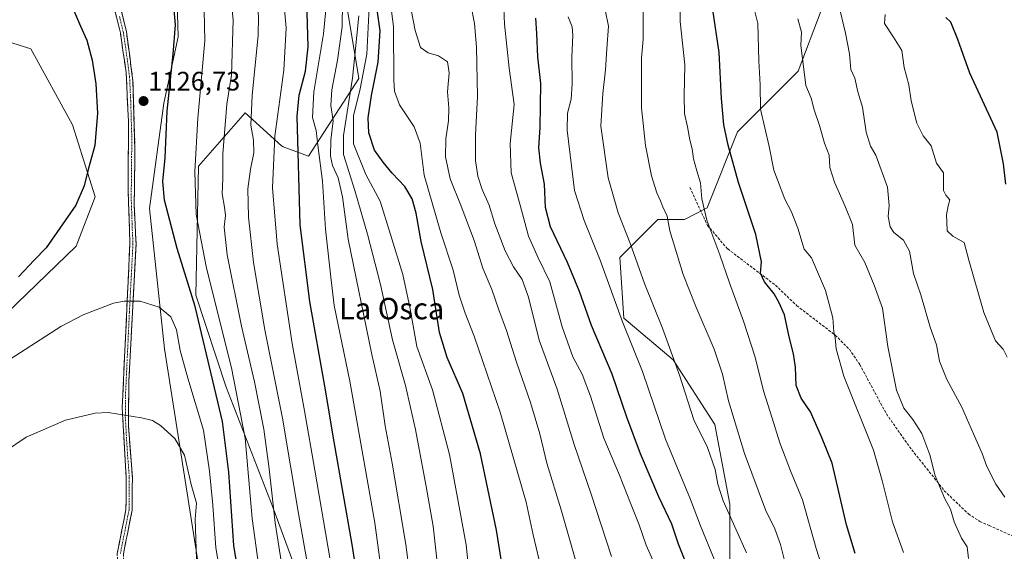
# Model space of a CAD drawing. Units: metres. Extents: x 586836 to 590272, y 4740546 to 4742903.
# Drawn here: x 587143 to 587511, y 4741126 to 4741325 of the extents above; entities that cross this region are included whole.
import ezdxf
from ezdxf.enums import TextEntityAlignment as Align

# ---------------------------------------------------------------- set-up
doc = ezdxf.new("R2010")
doc.units = ezdxf.units.M
doc.header["$MEASUREMENT"] = 0
doc.linetypes.add('TRAZO_Y_PUNTO', pattern=[1, 0.5, -0.25, 0, -0.25])
doc.linetypes.add('TRAZOSX2', pattern=[1.5, 1, -0.5])
for name, color, linetype, lineweight in [('Arbolado forestal CxS', 92, 'Continuous', 0), ('Camino', 19, 'TRAZOSX2', 0), ('Camino Cxs', 19, 'Continuous', 0), ('Camino eje', 19, 'TRAZO_Y_PUNTO', 0), ('Carátula', 7, 'Continuous', 5), ('Curva de nivel maestra', 36, 'Continuous', 30), ('Curva de nivel normal', 36, 'Continuous', 0), ('Pastizal CxS', 92, 'Continuous', 0), ('Punto de cota en terreno', 7, 'Continuous', 0), ('Rótulo de punto de cota en terreno', 19, 'Continuous', 0), ('Senda', 19, 'TRAZOSX2', 0), ('Texto cartográfico', 19, 'Continuous', 0)]:
    doc.layers.add(name, color=color, linetype=linetype, lineweight=lineweight)
doc.styles.add('Arial', font='txt', dxfattribs={"height": 0.2})

# ---------------------------------------------------------------- blocks, each defined once
blk = doc.blocks.new('*U150')
at = {"layer": 'Arbolado forestal CxS', "color": 92, "linetype": 'Continuous', "lineweight": 0}
blk.add_polyline3d([(587124.0031, 4741321.1245, 1117.5125), (587146.7389, 4741314.0145, 1121.959), (587162.3695, 4741285.5765, 1124.1152), (587170.8945, 4741258.5599, 1126.3391), (587163.7895, 4741240.0751, 1127.2167), (587126.8425, 4741204.5281, 1128.3276)], dxfattribs=at)
blk = doc.blocks.new('*U156')
at = {"layer": 'Pastizal CxS', "color": 92, "linetype": 'Continuous', "lineweight": 0}
for points in [[(587126.84, 4741204.53, 1128.33), (587163.79, 4741240.08, 1127.22), (587170.89, 4741258.56, 1126.34), (587162.37, 4741285.58, 1124.12), (587146.74, 4741314.01, 1121.96), (587124, 4741321.12, 1117.51)], [(587170.15, 4741527.61, 1114.89), (587164.46, 4741477.83, 1119.5), (587160.2, 4741442.28, 1126.09), (587165.4, 4741410.6, 1127.64), (587186.58, 4741388.62, 1124), (587200.92, 4741352.78, 1122.14), (587201.9, 4741318.54, 1123.46), (587196.57, 4741293.62, 1124.38), (587191.25, 4741254.23, 1126.88), (587196.86, 4741201.65, 1131.51), (587211.11, 4741111.09, 1133.6), (587213.67, 4741045.15, 1138.06), (587219.65, 4741016.59, 1140.73), (587227.77, 4740977.82, 1144.37), (587239.68, 4740974.13, 1139.16), (587254.89, 4740971.7, 1129.78), (587267.11, 4740969.74, 1122.56), (587309.72, 4740945.24, 1103.68), (587336.46, 4740921.69, 1094.33), (587338.5, 4740900.79, 1096.96), (587337.35, 4740880.47, 1101.52), (587347.16, 4740856.46, 1099.02)]]:
    blk.add_polyline3d(points, dxfattribs=at)
blk = doc.blocks.new('*U164')
at = {"layer": 'Arbolado forestal CxS', "color": 92, "linetype": 'Continuous', "lineweight": 0}
blk.add_polyline3d([(587124, 4741321.12, 1117.51), (587146.74, 4741314.01, 1121.96), (587162.37, 4741285.58, 1124.12), (587170.89, 4741258.56, 1126.34), (587163.79, 4741240.08, 1127.22), (587126.84, 4741204.53, 1128.33)], dxfattribs=at)
blk = doc.blocks.new('*U174')
at = {"layer": 'Pastizal CxS', "color": 92, "linetype": 'Continuous', "lineweight": 0}
blk.add_polyline3d([(587124, 4741321.12, 1117.51), (587146.74, 4741314.01, 1121.96), (587162.37, 4741285.58, 1124.12), (587170.89, 4741258.56, 1126.34), (587163.79, 4741240.08, 1127.22), (587126.84, 4741204.53, 1128.33)], dxfattribs=at)
blk = doc.blocks.new('*U184')
at = {"layer": 'Curva de nivel normal', "color": 36, "linetype": 'Continuous', "lineweight": 0}
blk.add_polyline3d([(587349.55, 4741070.39, 1070), (587334.86, 4741132.09, 1070), (587332.31, 4741144.32, 1070), (587322.49, 4741178.03, 1070), (587312.8, 4741206.49, 1070), (587309.4, 4741215.02, 1070), (587307.24, 4741221.75, 1070), (587304.92, 4741231.09, 1070), (587300.27, 4741245.11, 1070), (587294.03, 4741266.69, 1070), (587292.58, 4741278.7, 1070), (587290.32, 4741284.78, 1070), (587284.86, 4741293.02, 1070), (587283.01, 4741298.12, 1070), (587282.71, 4741302.3, 1070), (587282.54, 4741322.36, 1070), (587281.11, 4741333.96, 1070)], dxfattribs=at)
blk = doc.blocks.new('*U185')
at = {"layer": 'Curva de nivel normal', "color": 36, "linetype": 'Continuous', "lineweight": 0}
blk.add_polyline3d([(587311.61, 4741111.53, 1080), (587309.77, 4741128.29, 1080), (587303.6, 4741162.2, 1080), (587297.2, 4741186.37, 1080), (587291.39, 4741202.56, 1080), (587288.85, 4741216.69, 1080), (587286.04, 4741229.55, 1080), (587281.49, 4741244.54, 1080), (587277.6, 4741256.96, 1080), (587272.25, 4741266.96, 1080), (587267.59, 4741278.45, 1080), (587267.56, 4741289.06, 1080), (587269.97, 4741298.43, 1080), (587272.58, 4741311.98, 1080), (587273.46, 4741329.52, 1080)], dxfattribs=at)
blk = doc.blocks.new('*U189')
at = {"layer": 'Curva de nivel normal', "color": 36, "linetype": 'Continuous', "lineweight": 0}
blk.add_polyline3d([(587299.53, 4741116.22, 1085), (587297.47, 4741135.35, 1085), (587294.8, 4741150.21, 1085), (587290.87, 4741171.53, 1085), (587287.04, 4741187.97, 1085), (587282.23, 4741205.06, 1085), (587277.77, 4741225.75, 1085), (587272.87, 4741244.64, 1085), (587268.16, 4741260.98, 1085), (587263.87, 4741274.51, 1085), (587263.86, 4741281.53, 1085), (587267.21, 4741303.02, 1085), (587269.58, 4741326.31, 1085)], dxfattribs=at)
blk = doc.blocks.new('*U190')
at = {"layer": 'Curva de nivel normal', "color": 36, "linetype": 'Continuous', "lineweight": 0}
blk.add_polyline3d([(587291.3, 4741096.81, 1090), (587287.25, 4741128.42, 1090), (587282.13, 4741158.93, 1090), (587279.42, 4741172.86, 1090), (587277.55, 4741185.87, 1090), (587274.42, 4741199.54, 1090), (587265.6, 4741242.8, 1090), (587263.46, 4741258.6, 1090), (587261.89, 4741265.76, 1090), (587259.75, 4741270.37, 1090), (587258.96, 4741273.77, 1090), (587259.16, 4741279.78, 1090), (587259.95, 4741287.11, 1090), (587259.17, 4741292.82, 1090), (587259.52, 4741298.62, 1090), (587261.65, 4741309.82, 1090), (587263.37, 4741322.26, 1090), (587263.53, 4741331.31, 1090)], dxfattribs=at)
blk = doc.blocks.new('*U192')
at = {"layer": 'Curva de nivel normal', "color": 36, "linetype": 'Continuous', "lineweight": 0}
blk.add_polyline3d([(587364.19, 4741123.92, 1060), (587356.56, 4741147.26, 1060), (587350.24, 4741165.84, 1060), (587343.87, 4741186.54, 1060), (587337.14, 4741204.94, 1060), (587333.14, 4741221.05, 1060), (587330.84, 4741227.69, 1060), (587327.58, 4741232.42, 1060), (587324.42, 4741238.33, 1060), (587320.52, 4741248.44, 1060), (587318.36, 4741255.53, 1060), (587315.84, 4741261.32, 1060), (587314.19, 4741266.33, 1060), (587313.34, 4741272.18, 1060), (587313.31, 4741281.82, 1060), (587314.02, 4741296.14, 1060), (587313.68, 4741314.69, 1060), (587312.91, 4741323.52, 1060), (587311.54, 4741330.51, 1060)], dxfattribs=at)
blk = doc.blocks.new('*U194')
at = {"layer": 'Curva de nivel normal', "color": 36, "linetype": 'Continuous', "lineweight": 0}
blk.add_polyline3d([(587242.62, 4741108.75, 1115), (587238.27, 4741136.56, 1115), (587236.06, 4741156.83, 1115), (587234.07, 4741171.68, 1115), (587230.53, 4741189.37, 1115), (587225.64, 4741210.2, 1115), (587220.31, 4741236.86, 1115), (587219.14, 4741247.29, 1115), (587219.72, 4741251.62, 1115), (587219.35, 4741254.68, 1115), (587218.46, 4741259.74, 1115), (587218.73, 4741265.53, 1115), (587218.71, 4741274.67, 1115), (587220.2, 4741293.3, 1115), (587221.98, 4741304.14, 1115), (587222.51, 4741324.86, 1115), (587221.41, 4741336.04, 1115)], dxfattribs=at)
blk = doc.blocks.new('*U196')
at = {"layer": 'Curva de nivel normal', "color": 36, "linetype": 'Continuous', "lineweight": 0}
blk.add_polyline3d([(587353.39, 4741113.43, 1065), (587345.43, 4741141.44, 1065), (587340.02, 4741158.86, 1065), (587337.36, 4741169.86, 1065), (587333.95, 4741181.67, 1065), (587328.6, 4741196.72, 1065), (587324.88, 4741208.62, 1065), (587322.04, 4741216.3, 1065), (587319.46, 4741223.88, 1065), (587316.08, 4741231.93, 1065), (587312.79, 4741242.27, 1065), (587307.98, 4741255.17, 1065), (587303.83, 4741265.33, 1065), (587302.04, 4741273.55, 1065), (587302.21, 4741280.38, 1065), (587303.21, 4741287.04, 1065), (587303.29, 4741291.95, 1065), (587302.79, 4741297.93, 1065), (587303.38, 4741305, 1065), (587302.76, 4741309.1, 1065), (587299.45, 4741311.36, 1065), (587295.57, 4741312.5, 1065), (587292.76, 4741314.57, 1065), (587290.74, 4741320.83, 1065), (587287.1, 4741339.72, 1065)], dxfattribs=at)
blk = doc.blocks.new('*U202')
at = {"layer": 'Curva de nivel normal', "color": 36, "linetype": 'Continuous', "lineweight": 0}
blk.add_polyline3d([(587402.74, 4741122.99, 1045), (587397.6, 4741135.45, 1045), (587393.84, 4741145.26, 1045), (587384.44, 4741167.9, 1045), (587375.84, 4741193.2, 1045), (587368.35, 4741211.84, 1045), (587359.93, 4741234.86, 1045), (587354.03, 4741249.8, 1045), (587350.4, 4741260.97, 1045), (587347.69, 4741283.52, 1045), (587347.79, 4741289.96, 1045), (587349.09, 4741295.23, 1045), (587349.56, 4741300.86, 1045), (587349.32, 4741310.95, 1045), (587349.74, 4741318.96, 1045), (587349.48, 4741322.3, 1045), (587348.06, 4741325.94, 1045)], dxfattribs=at)
blk = doc.blocks.new('*U205')
at = {"layer": 'Curva de nivel normal', "color": 36, "linetype": 'Continuous', "lineweight": 0}
blk.add_polyline3d([(587231.99, 4741120.94, 1120), (587229.68, 4741138.14, 1120), (587227.02, 4741168.27, 1120), (587221.96, 4741194.55, 1120), (587212.54, 4741231.87, 1120), (587208.63, 4741251.96, 1120), (587208.13, 4741268.14, 1120), (587209.26, 4741288.08, 1120), (587211.99, 4741317.04, 1120), (587211.54, 4741334.1, 1120), (587207.59, 4741351.56, 1120), (587200.36, 4741376.32, 1120), (587195.67, 4741395.15, 1120), (587193.08, 4741403.03, 1120), (587190.08, 4741408.77, 1120), (587185.65, 4741417.66, 1120), (587183.14, 4741421.54, 1120), (587181.26, 4741425.81, 1120), (587176.98, 4741438.29, 1120), (587170.38, 4741457.08, 1120), (587166.41, 4741474.17, 1120), (587165.97, 4741484.12, 1120), (587164.38, 4741498.98, 1120), (587161.9, 4741525.84, 1120)], dxfattribs=at)
blk = doc.blocks.new('*U207')
at = {"layer": 'Curva de nivel normal', "color": 36, "linetype": 'Continuous', "lineweight": 0}
blk.add_polyline3d([(587414.8, 4741125.33, 1040), (587406.04, 4741144.81, 1040), (587404.12, 4741151.01, 1040), (587403.05, 4741156.49, 1040), (587400.19, 4741164.75, 1040), (587395.11, 4741175.16, 1040), (587389.65, 4741191.88, 1040), (587383.31, 4741209.48, 1040), (587376.65, 4741226.16, 1040), (587371.34, 4741240.87, 1040), (587366.71, 4741252.6, 1040), (587363, 4741265.69, 1040), (587360.19, 4741285.11, 1040), (587361.01, 4741297.32, 1040), (587362.03, 4741306.1, 1040), (587362.44, 4741314, 1040), (587363.11, 4741322.56, 1040), (587361.97, 4741327.99, 1040)], dxfattribs=at)
blk = doc.blocks.new('*U211')
at = {"layer": 'Curva de nivel normal', "color": 36, "linetype": 'Continuous', "lineweight": 0}
blk.add_polyline3d([(587258.79, 4741123.43, 1105), (587253.07, 4741156.24, 1105), (587249.28, 4741178.48, 1105), (587244.7, 4741203.66, 1105), (587239.01, 4741240.92, 1105), (587237.3, 4741261.96, 1105), (587238.14, 4741281.36, 1105), (587241.55, 4741306.06, 1105), (587242.39, 4741321.88, 1105), (587241.42, 4741333.04, 1105), (587238.43, 4741347.09, 1105), (587233.92, 4741361.2, 1105), (587227.06, 4741380.54, 1105), (587218.41, 4741406.3, 1105), (587214.75, 4741415.5, 1105), (587211.74, 4741420.39, 1105), (587208.49, 4741428.57, 1105), (587204.49, 4741441.19, 1105), (587200.94, 4741453.95, 1105), (587196.51, 4741467.56, 1105), (587194.12, 4741480.28, 1105), (587192.37, 4741495.85, 1105), (587189.52, 4741511.78, 1105)], dxfattribs=at)
blk = doc.blocks.new('*U212')
at = {"layer": 'Curva de nivel normal', "color": 36, "linetype": 'Continuous', "lineweight": 0}
blk.add_polyline3d([(587382.22, 4741116.92, 1055), (587377.22, 4741128.21, 1055), (587374.65, 4741135.86, 1055), (587371.34, 4741143.89, 1055), (587367.21, 4741154.38, 1055), (587361.38, 4741168.22, 1055), (587356.39, 4741184.02, 1055), (587353.2, 4741192.19, 1055), (587349.74, 4741198.7, 1055), (587345.75, 4741209.92, 1055), (587341.13, 4741226.73, 1055), (587336.81, 4741235.72, 1055), (587333.1, 4741243.86, 1055), (587330.08, 4741255.53, 1055), (587326.62, 4741267.55, 1055), (587326.26, 4741278.62, 1055), (587327.76, 4741293.2, 1055), (587325.95, 4741306.8, 1055), (587324.12, 4741323.23, 1055), (587323.76, 4741332.25, 1055)], dxfattribs=at)
blk = doc.blocks.new('*U213')
at = {"layer": 'Curva de nivel normal', "color": 36, "linetype": 'Continuous', "lineweight": 0}
blk.add_polyline3d([(587250.52, 4741120.34, 1110), (587246.96, 4741140.05, 1110), (587240.99, 4741175.8, 1110), (587234.43, 4741208.85, 1110), (587230.17, 4741234.05, 1110), (587228.26, 4741251.02, 1110), (587228.08, 4741261.58, 1110), (587228.99, 4741268.95, 1110), (587230.28, 4741275.11, 1110), (587230.2, 4741279.76, 1110), (587229.1, 4741285.41, 1110), (587229.69, 4741296.51, 1110), (587231.96, 4741319.12, 1110), (587232.08, 4741325.96, 1110), (587230.94, 4741337.5, 1110), (587225.82, 4741356.2, 1110), (587217.03, 4741382.19, 1110), (587211.37, 4741400.05, 1110), (587205.5, 4741414.41, 1110), (587202.11, 4741420.26, 1110), (587189.4, 4741459.6, 1110), (587187.14, 4741470.43, 1110), (587185.44, 4741490.42, 1110), (587183.02, 4741506.8, 1110)], dxfattribs=at)
blk = doc.blocks.new('*U214')
at = {"layer": 'Curva de nivel normal', "color": 36, "linetype": 'Continuous', "lineweight": 0}
blk.add_polyline3d([(587281.4, 4741093.86, 1095), (587275.56, 4741136.54, 1095), (587266.24, 4741189.54, 1095), (587260.42, 4741217.92, 1095), (587259.07, 4741228.58, 1095), (587257.14, 4741246.5, 1095), (587255.94, 4741264.53, 1095), (587254.35, 4741276.94, 1095), (587253.67, 4741283.41, 1095), (587252.31, 4741288.37, 1095), (587252.72, 4741297.92, 1095), (587256.34, 4741319.59, 1095), (587257.35, 4741329.85, 1095), (587256.33, 4741338.56, 1095), (587251.65, 4741357.58, 1095), (587240.62, 4741394.92, 1095), (587234.68, 4741412.38, 1095), (587229.2, 4741425.27, 1095), (587217.88, 4741457.12, 1095), (587209.8, 4741481.18, 1095), (587204.64, 4741510.18, 1095)], dxfattribs=at)
blk = doc.blocks.new('*U216')
at = {"layer": 'Curva de nivel maestra', "color": 36, "linetype": 'Continuous', "lineweight": 30}
blk.add_polyline3d([(587393.32, 4741118.54, 1050), (587389.38, 4741128.54, 1050), (587386.78, 4741136.07, 1050), (587381.96, 4741146.28, 1050), (587375.1, 4741162.38, 1050), (587369.95, 4741176.18, 1050), (587364.44, 4741192.17, 1050), (587356.72, 4741210.4, 1050), (587352.22, 4741223.13, 1050), (587347.78, 4741234.03, 1050), (587341.33, 4741247.4, 1050), (587339.5, 4741254.56, 1050), (587339.16, 4741263.34, 1050), (587337.64, 4741271.15, 1050), (587337.06, 4741276.9, 1050), (587337.52, 4741284.55, 1050), (587337.77, 4741301.05, 1050), (587336.64, 4741311, 1050), (587336.22, 4741319.72, 1050), (587335.85, 4741325.53, 1050)], dxfattribs=at)
blk = doc.blocks.new('*U219')
at = {"layer": 'Curva de nivel maestra', "color": 36, "linetype": 'Continuous', "lineweight": 30}
blk.add_polyline3d([(587325.4, 4741107.19, 1075), (587321.2, 4741133.87, 1075), (587315.22, 4741162.38, 1075), (587308.53, 4741184.92, 1075), (587302.74, 4741198.44, 1075), (587299.8, 4741207.76, 1075), (587297.27, 4741223.92, 1075), (587292.97, 4741241.83, 1075), (587291.08, 4741252.44, 1075), (587289.56, 4741257.84, 1075), (587286.78, 4741262.43, 1075), (587282.08, 4741267.44, 1075), (587278.73, 4741271.53, 1075), (587275.44, 4741276.02, 1075), (587273.32, 4741282.57, 1075), (587273.07, 4741288.13, 1075), (587274.36, 4741296.53, 1075), (587276.9, 4741308.99, 1075), (587277.58, 4741320.71, 1075), (587275.08, 4741338.19, 1075)], dxfattribs=at)
blk = doc.blocks.new('*U221')
at = {"layer": 'Curva de nivel maestra', "color": 36, "linetype": 'Continuous', "lineweight": 30}
blk.add_polyline3d([(587275.02, 4741078.29, 1100), (587267.06, 4741128.48, 1100), (587260.33, 4741166.86, 1100), (587256.83, 4741187.76, 1100), (587251.27, 4741219.38, 1100), (587247.58, 4741248.1, 1100), (587246.48, 4741288.86, 1100), (587247.22, 4741296.64, 1100), (587249.6, 4741305.62, 1100), (587250.65, 4741314.82, 1100), (587250.3, 4741327.62, 1100), (587248.56, 4741338.71, 1100), (587244.58, 4741353.85, 1100), (587239.07, 4741371.19, 1100), (587234.18, 4741387.75, 1100), (587229.16, 4741403.47, 1100), (587225.53, 4741413.24, 1100), (587221.81, 4741420.56, 1100), (587217.1, 4741432.83, 1100), (587210.67, 4741451.75, 1100), (587202.93, 4741473.49, 1100), (587197.5, 4741500.85, 1100), (587196.76, 4741511.18, 1100)], dxfattribs=at)
blk = doc.blocks.new('*U224')
at = {"layer": 'Curva de nivel maestra', "color": 36, "linetype": 'Continuous', "lineweight": 30}
for points in [[(587228.18, 4741095.66, 1125), (587222.84, 4741128.01, 1125), (587220.98, 4741155.57, 1125), (587218.51, 4741174.52, 1125), (587208.3, 4741217.52, 1125), (587201.58, 4741239.31, 1125), (587196.88, 4741257.3, 1125), (587196.22, 4741264.3, 1125), (587197.1, 4741273.15, 1125), (587197.86, 4741290.69, 1125), (587200.08, 4741311.96, 1125), (587200.89, 4741323.05, 1125), (587200.36, 4741330.02, 1125)], [(587139.07, 4741367.79, 1125), (587142.97, 4741361.43, 1125), (587147.22, 4741355.36, 1125), (587153.06, 4741345.88, 1125), (587156.52, 4741339.11, 1125), (587163.16, 4741327.73, 1125), (587165.38, 4741322.56, 1125), (587167.69, 4741317.2, 1125), (587169.73, 4741309.81, 1125), (587171.11, 4741300.94, 1125), (587171.74, 4741289.9, 1125), (587170.68, 4741277.84, 1125), (587168.28, 4741268.78, 1125), (587166.78, 4741262.76, 1125), (587163.6, 4741255.49, 1125), (587159.68, 4741249.69, 1125), (587152.55, 4741239.53, 1125), (587148, 4741234.85, 1125), (587142.19, 4741228.62, 1125)]]:
    blk.add_polyline3d(points, dxfattribs=at)
blk = doc.blocks.new('5PATER')
at = {"layer": 'Carátula', "linetype": 'Continuous', "lineweight": 5}
h = blk.add_hatch(color=250, dxfattribs=at)
edge = h.paths.add_edge_path()
edge.add_ellipse((0, 0.01), major_axis=(-1.33, -1.34), ratio=0.999422, start_angle=0, end_angle=360)

msp = doc.modelspace()

# ---------------------------------------------------------------- linework, layer by layer
at = {"layer": 'Arbolado forestal CxS', "color": 92, "linetype": 'Continuous', "lineweight": 0}
for points in [[(587251.17, 4741105.17, 1109.62), (587237.46, 4741142.45, 1113.84), (587219.87, 4741187.3, 1121.45), (587208.52, 4741221.84, 1123.39), (587209.61, 4741270.13, 1118.21), (587227, 4741290.1, 1109.63), (587240.7, 4741277.76, 1102.05), (587241.21, 4741277.3, 1101.79), (587250.74, 4741273.89, 1096.2), (587269.63, 4741302.9, 1078), (587264.76, 4741332.39, 1087.44), (587255.62, 4741357.03, 1091.45), (587241.21, 4741375.43, 1097.13), (587199.99, 4741396.77, 1116.42), (587181.52, 4741419.52, 1121.35), (587184.73, 4741460.95, 1111.54), (587191.19, 4741513.03, 1102.06)], [(587191.19, 4741513.03, 1102.06), (587184.73, 4741460.95, 1111.54), (587181.52, 4741419.52, 1121.35), (587199.99, 4741396.77, 1116.42), (587241.21, 4741375.43, 1097.13), (587255.62, 4741357.03, 1091.45), (587264.76, 4741332.39, 1087.44), (587269.63, 4741302.9, 1078), (587250.74, 4741273.89, 1096.2), (587241.21, 4741277.3, 1101.79), (587240.7, 4741277.76, 1102.05), (587227, 4741290.1, 1109.63), (587209.61, 4741270.13, 1118.21), (587208.52, 4741221.84, 1123.39), (587219.87, 4741187.3, 1121.45), (587237.46, 4741142.45, 1113.84), (587251.17, 4741105.17, 1109.62), (587243.4, 4741100.54, 1114.15), (587230.09, 4741096.83, 1122.57), (587229.38, 4741061.42, 1126.3), (587237.28, 4741039.13, 1125.48), (587234, 4741032.56, 1129.54), (587232.03, 4741018.14, 1134.68), (587219.65, 4741016.59, 1140.73)], [(587391.61, 4741509.76, 1018.01), (587407.25, 4741477.05, 1013.77), (587411.51, 4741444.34, 1013.16), (587419.98, 4741419.41, 1011.55), (587415.71, 4741373.9, 1015.31), (587435.61, 4741351.15, 1012.18), (587442.72, 4741328.39, 1011.55), (587434.19, 4741305.64, 1014.96), (587411.45, 4741282.88, 1022.83), (587400.08, 4741254.44, 1029.2), (587391.55, 4741250.17, 1032.57), (587381.6, 4741250.17, 1035.43), (587367.39, 4741235.95, 1041.61), (587368.81, 4741213.2, 1044.05), (587387.28, 4741197.55, 1039.69), (587402.92, 4741173.37, 1037.83), (587408.6, 4741143.51, 1038.88), (587408.6, 4741122.18, 1042.42)], [(587408.6, 4741122.18, 1042.42), (587408.6, 4741143.51, 1038.88), (587402.92, 4741173.37, 1037.83), (587387.28, 4741197.55, 1039.69), (587368.81, 4741213.2, 1044.05), (587367.39, 4741235.95, 1041.61), (587381.6, 4741250.17, 1035.43), (587391.55, 4741250.17, 1032.57), (587400.08, 4741254.44, 1029.2), (587411.45, 4741282.88, 1022.83), (587434.19, 4741305.64, 1014.96), (587442.72, 4741328.39, 1011.55), (587435.61, 4741351.15, 1012.18), (587415.71, 4741373.9, 1015.31), (587419.98, 4741419.41, 1011.55), (587411.51, 4741444.34, 1013.16), (587407.25, 4741477.05, 1013.77), (587391.61, 4741509.76, 1018.01)]]:
    msp.add_polyline3d(points, dxfattribs=at)
at = {"layer": 'Camino', "color": 19, "linetype": 'TRAZOSX2', "lineweight": 0}
for points in [[(587127.89, 4741434.96), (587143.11, 4741413.54), (587148.74, 4741403.35), (587169.78, 4741357.35), (587173.29, 4741347.17), (587179.59, 4741332.66), (587182.55, 4741320.42), (587185.02, 4741302.01), (587185.77, 4741276.1), (587185.48, 4741256.12), (587186.17, 4741241.05), (587183.48, 4741189.57), (587183.32, 4741172.86), (587184.8, 4741153.49), (587184.7, 4741141.28), (587181.44, 4741124.92), (587182.29, 4741101.74), (587180.63, 4741064.05), (587184.87, 4741028.94), (587186.15, 4741013.35), (587185.01, 4741013.26)], [(587185.01, 4741013.26), (587183.86, 4741013.16), (587182.03, 4741034.21), (587178.18, 4741066.78), (587179.99, 4741101.74), (587179.13, 4741125.11), (587182.4, 4741141.52), (587182.5, 4741153.41), (587180.98, 4741179.68), (587183.87, 4741241.13), (587183.22, 4741261.1), (587183.34, 4741286.83), (587182.46, 4741305.15), (587180.29, 4741320), (587177.4, 4741331.92), (587171.14, 4741346.34), (587167.65, 4741356.49), (587148.91, 4741397.83), (587140.47, 4741413.39)]]:
    msp.add_lwpolyline(points, dxfattribs=at)
at = {"layer": 'Camino Cxs', "color": 19, "linetype": 'Continuous', "lineweight": 0}
for points in [[(587179.13, 4741125.11, 1139.71), (587179.95, 4741129.21, 1139.5), (587180.77, 4741133.32, 1139.22), (587181.58, 4741137.42, 1138.88), (587182.4, 4741141.52, 1138.58), (587182.43, 4741145.48, 1138.32), (587182.47, 4741149.45, 1138.03), (587182.5, 4741153.41, 1137.68), (587182.25, 4741157.79, 1137.25), (587181.99, 4741162.17, 1136.78), (587181.74, 4741166.55, 1136.26), (587181.49, 4741170.92, 1135.73), (587181.23, 4741175.3, 1135.15), (587180.98, 4741179.68, 1134.52), (587181.2, 4741184.41, 1133.92), (587181.42, 4741189.13, 1133.44), (587181.65, 4741193.86, 1132.92), (587181.87, 4741198.59, 1132.41), (587182.09, 4741203.31, 1131.88), (587182.31, 4741208.04, 1131.31), (587182.54, 4741212.77, 1130.78), (587182.76, 4741217.5, 1130.25), (587182.98, 4741222.22, 1129.74), (587183.2, 4741226.95, 1129.31), (587183.43, 4741231.68, 1128.89), (587183.65, 4741236.4, 1128.51), (587183.87, 4741241.13, 1128.18), (587183.71, 4741246.12, 1127.84), (587183.55, 4741251.12, 1127.48), (587183.38, 4741256.11, 1127.11), (587183.22, 4741261.1, 1126.81), (587183.24, 4741265.39, 1126.65), (587183.26, 4741269.68, 1126.53), (587183.28, 4741273.97, 1126.42), (587183.3, 4741278.25, 1126.34), (587183.32, 4741282.54, 1126.28), (587183.34, 4741286.83, 1126.31), (587183.12, 4741291.41, 1126.32), (587182.9, 4741295.99, 1126.28), (587182.68, 4741300.57, 1126.2), (587182.46, 4741305.15, 1126.19), (587181.92, 4741308.86, 1126.25), (587181.38, 4741312.58, 1126.27), (587180.83, 4741316.29, 1126.3), (587180.29, 4741320, 1126.35), (587179.33, 4741323.97, 1126.37), (587178.36, 4741327.95, 1126.44)], [(587180.58, 4741328.58, 1126.59), (587181.56, 4741324.5, 1126.56), (587182.55, 4741320.42, 1126.52), (587183.17, 4741315.82, 1126.45), (587183.79, 4741311.22, 1126.41), (587184.4, 4741306.61, 1126.37), (587185.02, 4741302.01, 1126.39), (587185.15, 4741297.69, 1126.47), (587185.27, 4741293.37, 1126.51), (587185.4, 4741289.06, 1126.51), (587185.52, 4741284.74, 1126.52), (587185.65, 4741280.42, 1126.55), (587185.77, 4741276.1, 1126.58), (587185.7, 4741271.11, 1126.65), (587185.63, 4741266.11, 1126.8), (587185.55, 4741261.12, 1126.97), (587185.48, 4741256.12, 1127.23), (587185.65, 4741252.35, 1127.52), (587185.83, 4741248.59, 1127.77), (587186, 4741244.82, 1127.99), (587186.17, 4741241.05, 1128.23), (587185.93, 4741236.37, 1128.55), (587185.68, 4741231.69, 1128.91), (587185.44, 4741227.01, 1129.3), (587185.19, 4741222.33, 1129.72), (587184.95, 4741217.65, 1130.19), (587184.7, 4741212.97, 1130.73), (587184.46, 4741208.29, 1131.29), (587184.21, 4741203.61, 1131.85), (587183.97, 4741198.93, 1132.37), (587183.72, 4741194.25, 1132.91), (587183.48, 4741189.57, 1133.4), (587183.44, 4741185.39, 1133.84), (587183.4, 4741181.22, 1134.3), (587183.36, 4741177.04, 1134.84), (587183.32, 4741172.86, 1135.46), (587183.69, 4741168.02, 1136.05), (587184.06, 4741163.18, 1136.65), (587184.43, 4741158.33, 1137.16), (587184.8, 4741153.49, 1137.62), (587184.77, 4741149.42, 1137.95), (587184.73, 4741145.35, 1138.24), (587184.7, 4741141.28, 1138.51), (587183.89, 4741137.19, 1138.8), (587183.07, 4741133.1, 1139.1), (587182.26, 4741129.01, 1139.41), (587181.44, 4741124.92, 1139.62)]]:
    msp.add_polyline3d(points, dxfattribs=at)
at = {"layer": 'Camino eje', "color": 19, "linetype": 'TRAZO_Y_PUNTO', "lineweight": 0}
msp.add_lwpolyline([(587179.98, 4741326.17), (587181.42, 4741320.21), (587182.51, 4741312.79), (587183.74, 4741303.58), (587184.18, 4741294.42), (587184.56, 4741281.47), (587184.5, 4741268.6), (587184.35, 4741258.61), (587184.68, 4741248.63), (587185.02, 4741241.09), (587183.68, 4741215.35), (587182.23, 4741184.63), (587182.15, 4741176.27), (587182.91, 4741163.14), (587183.65, 4741153.45), (587183.55, 4741141.4), (587180.29, 4741125.02)], dxfattribs=at)
at = {"layer": 'Curva de nivel maestra', "color": 36, "linetype": 'Continuous', "lineweight": 30}
for points in [[(587455.47, 4741125.03, 1025), (587452.3, 4741135.83, 1025), (587446.88, 4741158.84, 1025), (587442.94, 4741168.78, 1025), (587438.71, 4741178.12, 1025), (587435.3, 4741183.28, 1025), (587433.44, 4741187.96, 1025), (587433.16, 4741194.78, 1025), (587432.45, 4741199.86, 1025), (587430.76, 4741206.2, 1025), (587429.08, 4741214.44, 1025), (587427.03, 4741218.89, 1025), (587425.14, 4741222.32, 1025), (587421.6, 4741226.78, 1025), (587420.09, 4741230.04, 1025), (587420.36, 4741234.26, 1025), (587418.28, 4741244.53, 1025), (587411.76, 4741263.93, 1025), (587407.87, 4741277.93, 1025), (587406.32, 4741285.52, 1025), (587405.42, 4741295.45, 1025), (587404.5, 4741312.66, 1025), (587402.17, 4741328.66, 1025)], [(587511.88, 4741263.31, 1000), (587511.05, 4741270.93, 1000), (587508.69, 4741282.87, 1000), (587498.41, 4741304.94, 1000), (587493.97, 4741317.48, 1000), (587491.27, 4741323.94, 1000), (587489.51, 4741325.78, 1000)]]:
    msp.add_polyline3d(points, dxfattribs=at)
at = {"layer": 'Curva de nivel normal', "color": 36, "linetype": 'Continuous', "lineweight": 0}
for points in [[(587445.19, 4741113.72, 1030), (587440.84, 4741126.98, 1030), (587435.82, 4741145.12, 1030), (587431.27, 4741156.06, 1030), (587427.25, 4741166.54, 1030), (587424.44, 4741175.78, 1030), (587421.16, 4741186.03, 1030), (587418.09, 4741198.54, 1030), (587413.71, 4741212.08, 1030), (587408.37, 4741226.4, 1030), (587404.79, 4741236.92, 1030), (587399.96, 4741249.93, 1030), (587398.02, 4741257.9, 1030), (587397.63, 4741263.8, 1030), (587396.18, 4741268.35, 1030), (587394.99, 4741272.83, 1030), (587394.44, 4741276.59, 1030), (587393.56, 4741279.98, 1030), (587392.69, 4741284.84, 1030), (587391.58, 4741289.77, 1030), (587391.4, 4741296.4, 1030), (587391.76, 4741308.02, 1030), (587389.9, 4741324.24, 1030), (587389.95, 4741335.49, 1030)], [(587473.61, 4741125.51, 1020), (587469.46, 4741136.87, 1020), (587465.66, 4741152.36, 1020), (587462.32, 4741163.79, 1020), (587451.24, 4741191.42, 1020), (587448.4, 4741201.74, 1020), (587447.96, 4741205.81, 1020), (587447.5, 4741208.01, 1020), (587447.16, 4741213.34, 1020), (587444.38, 4741223.56, 1020), (587439.08, 4741235.78, 1020), (587436.41, 4741239.03, 1020), (587434.08, 4741246.89, 1020), (587431.55, 4741253.26, 1020), (587429.2, 4741257.74, 1020), (587425.06, 4741268.53, 1020), (587423.29, 4741277.48, 1020), (587419.99, 4741291.38, 1020), (587419.86, 4741300.59, 1020), (587419.43, 4741309.55, 1020), (587419.02, 4741323.54, 1020), (587417.15, 4741330.98, 1020)], [(587511.52, 4741146.15, 1010), (587508.2, 4741151.05, 1010), (587504.86, 4741157.7, 1010), (587503.11, 4741162.56, 1010), (587499.77, 4741169.91, 1010), (587495.44, 4741179.8, 1010), (587489.79, 4741190.2, 1010), (587487.06, 4741197.09, 1010), (587485.94, 4741203.17, 1010), (587483.54, 4741209.81, 1010), (587480.04, 4741221.86, 1010), (587477.28, 4741229.92, 1010), (587475.88, 4741238.26, 1010), (587473.63, 4741242.38, 1010), (587469.95, 4741245.2, 1010), (587468.55, 4741247.37, 1010), (587467.91, 4741251.25, 1010), (587468.21, 4741255.35, 1010), (587467.57, 4741262.2, 1010), (587463.2, 4741274.2, 1010), (587461.22, 4741277.55, 1010), (587459.61, 4741282.82, 1010), (587458.18, 4741292.2, 1010), (587456.53, 4741297.9, 1010), (587455.35, 4741302.99, 1010), (587453.93, 4741306.29, 1010), (587453.43, 4741312.1, 1010), (587451.93, 4741319.92, 1010), (587449.27, 4741330.86, 1010)], [(587429.51, 4741120.46, 1035), (587427.55, 4741128.41, 1035), (587425.47, 4741134.32, 1035), (587421.96, 4741141.48, 1035), (587413.99, 4741162.5, 1035), (587408.04, 4741182.22, 1035), (587405.78, 4741192.2, 1035), (587402.7, 4741201.56, 1035), (587395.76, 4741217.58, 1035), (587391.12, 4741229.56, 1035), (587386.04, 4741245.88, 1035), (587385.14, 4741251.31, 1035), (587383.4, 4741254.91, 1035), (587382.6, 4741257.11, 1035), (587381.22, 4741260.08, 1035), (587379.19, 4741266.44, 1035), (587376.97, 4741277.82, 1035), (587375.46, 4741291.93, 1035), (587375.44, 4741310.57, 1035), (587376.14, 4741317.64, 1035), (587376.1, 4741328.92, 1035)], [(587512.45, 4741198.54, 1005), (587510.96, 4741201.59, 1005), (587508.1, 4741204.68, 1005), (587503.62, 4741215.32, 1005), (587498.07, 4741234.91, 1005), (587496.28, 4741241.54, 1005), (587492.08, 4741243.87, 1005), (587490.01, 4741245.94, 1005), (587489.88, 4741249.21, 1005), (587489.66, 4741251.91, 1005), (587490.35, 4741255.21, 1005), (587490.98, 4741257.48, 1005), (587489.4, 4741259.19, 1005), (587488.63, 4741260.98, 1005), (587488.54, 4741263.75, 1005), (587488.54, 4741267.56, 1005), (587486, 4741271.16, 1005), (587483.92, 4741277.75, 1005), (587480.92, 4741281.44, 1005), (587478.64, 4741286.18, 1005), (587476.48, 4741294.55, 1005), (587475.55, 4741300.56, 1005), (587473.82, 4741307.07, 1005), (587472.92, 4741313.37, 1005), (587469.85, 4741318.35, 1005), (587466.5, 4741323.52, 1005), (587466.76, 4741326.9, 1005)], [(587497.96, 4741123.15, 1015), (587497.44, 4741127.63, 1015), (587495.38, 4741130.78, 1015), (587492.55, 4741136.94, 1015), (587491.16, 4741141.65, 1015), (587489.05, 4741145.56, 1015), (587485.4, 4741154.2, 1015), (587483.46, 4741161.97, 1015), (587480.45, 4741169.96, 1015), (587477.1, 4741175.28, 1015), (587473.66, 4741179.51, 1015), (587471.02, 4741186.18, 1015), (587467.76, 4741202.6, 1015), (587465.72, 4741216.9, 1015), (587462.55, 4741225.52, 1015), (587459.08, 4741234.07, 1015), (587455.32, 4741240.5, 1015), (587454.53, 4741248.22, 1015), (587451.89, 4741254.76, 1015), (587447.74, 4741264.04, 1015), (587446.01, 4741269.63, 1015), (587445.74, 4741274.2, 1015), (587444.05, 4741278.75, 1015), (587442.1, 4741285.3, 1015), (587440.12, 4741291.22, 1015), (587438.99, 4741295.53, 1015), (587437.07, 4741300.27, 1015), (587435.16, 4741315.41, 1015), (587435.4, 4741320.3, 1015), (587434.03, 4741325.3, 1015)], [(587220.09, 4741103.82, 1130), (587216.08, 4741127.25, 1130), (587214.97, 4741143.17, 1130), (587213.67, 4741155.94, 1130), (587211.49, 4741171.22, 1130), (587205.62, 4741190.74, 1130), (587202.74, 4741201.03, 1130), (587201.3, 4741208.78, 1130), (587199.21, 4741213.68, 1130), (587194.82, 4741217.24, 1130), (587187.66, 4741219.54, 1130), (587181.71, 4741219.6, 1130), (587177.78, 4741218.79, 1130), (587166.32, 4741214.37, 1130), (587158.04, 4741210, 1130), (587127.7, 4741190.56, 1130)], [(587208.76, 4741123.11, 1135), (587208.28, 4741137.88, 1135), (587208.78, 4741143.92, 1135), (587206.83, 4741150.88, 1135), (587204.26, 4741161.92, 1135), (587200.72, 4741168.08, 1135), (587195.33, 4741173.06, 1135), (587192.32, 4741174.83, 1135), (587188.26, 4741175.83, 1135), (587175.68, 4741177.84, 1135), (587170.88, 4741177.66, 1135), (587159.7, 4741174.95, 1135), (587145, 4741168.58, 1135), (587136.9, 4741163.1, 1135)]]:
    msp.add_polyline3d(points, dxfattribs=at)
at = {"layer": 'Pastizal CxS', "color": 92, "linetype": 'Continuous', "lineweight": 0}
for points in [[(587211.11, 4741111.09, 1133.6), (587196.86, 4741201.65, 1131.51), (587191.25, 4741254.23, 1126.88), (587196.57, 4741293.62, 1124.38), (587201.9, 4741318.54, 1123.46), (587200.92, 4741352.78, 1122.14), (587186.58, 4741388.62, 1124), (587165.4, 4741410.6, 1127.64), (587160.2, 4741442.28, 1126.09), (587164.46, 4741477.83, 1119.5), (587170.15, 4741527.61, 1114.89)], [(587170.15, 4741527.61, 1114.89), (587164.46, 4741477.83, 1119.5), (587160.2, 4741442.28, 1126.09), (587165.4, 4741410.6, 1127.64), (587186.58, 4741388.62, 1124), (587200.92, 4741352.78, 1122.14), (587201.9, 4741318.54, 1123.46), (587196.57, 4741293.62, 1124.38), (587191.25, 4741254.23, 1126.88), (587196.86, 4741201.65, 1131.51), (587211.11, 4741111.09, 1133.6), (587213.67, 4741045.15, 1138.06), (587219.65, 4741016.59, 1140.73)], [(587170.15, 4741527.61, 1114.89), (587164.46, 4741477.83, 1119.5), (587160.2, 4741442.28, 1126.09), (587165.4, 4741410.6, 1127.64), (587186.58, 4741388.62, 1124), (587200.92, 4741352.78, 1122.14), (587201.9, 4741318.54, 1123.46), (587196.57, 4741293.62, 1124.38), (587191.25, 4741254.23, 1126.88), (587196.86, 4741201.65, 1131.51), (587211.11, 4741111.09, 1133.6), (587213.67, 4741045.15, 1138.06), (587219.65, 4741016.59, 1140.73)], [(587191.19, 4741513.03, 1102.06), (587184.73, 4741460.95, 1111.54), (587181.52, 4741419.52, 1121.35), (587199.99, 4741396.77, 1116.42), (587241.21, 4741375.43, 1097.13), (587255.62, 4741357.03, 1091.45), (587264.76, 4741332.39, 1087.44), (587269.63, 4741302.9, 1078), (587250.74, 4741273.89, 1096.2), (587241.21, 4741277.3, 1101.79), (587240.7, 4741277.76, 1102.05), (587227, 4741290.1, 1109.63), (587209.61, 4741270.13, 1118.21), (587208.52, 4741221.84, 1123.39), (587219.87, 4741187.3, 1121.45), (587237.46, 4741142.45, 1113.84), (587251.17, 4741105.17, 1109.62)], [(587191.19, 4741513.03, 1102.06), (587184.73, 4741460.95, 1111.54), (587181.52, 4741419.52, 1121.35), (587199.99, 4741396.77, 1116.42), (587241.21, 4741375.43, 1097.13), (587255.62, 4741357.03, 1091.45), (587264.76, 4741332.39, 1087.44), (587269.63, 4741302.9, 1078), (587250.74, 4741273.89, 1096.2), (587241.21, 4741277.3, 1101.79), (587240.7, 4741277.76, 1102.05), (587227, 4741290.1, 1109.63), (587209.61, 4741270.13, 1118.21), (587208.52, 4741221.84, 1123.39), (587219.87, 4741187.3, 1121.45), (587237.46, 4741142.45, 1113.84), (587251.17, 4741105.17, 1109.62), (587243.4, 4741100.54, 1114.15), (587230.09, 4741096.83, 1122.57), (587229.38, 4741061.42, 1126.3), (587237.28, 4741039.13, 1125.48), (587234, 4741032.56, 1129.54), (587232.03, 4741018.14, 1134.68), (587219.65, 4741016.59, 1140.73)], [(587408.6, 4741122.18, 1042.42), (587408.6, 4741143.51, 1038.88), (587402.92, 4741173.37, 1037.83), (587387.28, 4741197.55, 1039.69), (587368.81, 4741213.2, 1044.05), (587367.39, 4741235.95, 1041.61), (587381.6, 4741250.17, 1035.43), (587391.55, 4741250.17, 1032.57), (587400.08, 4741254.44, 1029.2), (587411.45, 4741282.88, 1022.83), (587434.19, 4741305.64, 1014.96), (587442.72, 4741328.39, 1011.55), (587435.61, 4741351.15, 1012.18), (587415.71, 4741373.9, 1015.31), (587419.98, 4741419.41, 1011.55), (587411.51, 4741444.34, 1013.16), (587407.25, 4741477.05, 1013.77), (587391.61, 4741509.76, 1018.01)], [(587408.6, 4741122.18, 1042.42), (587408.6, 4741143.51, 1038.88), (587402.92, 4741173.37, 1037.83), (587387.28, 4741197.55, 1039.69), (587368.81, 4741213.2, 1044.05), (587367.39, 4741235.95, 1041.61), (587381.6, 4741250.17, 1035.43), (587391.55, 4741250.17, 1032.57), (587400.08, 4741254.44, 1029.2), (587411.45, 4741282.88, 1022.83), (587434.19, 4741305.64, 1014.96), (587442.72, 4741328.39, 1011.55), (587435.61, 4741351.15, 1012.18), (587415.71, 4741373.9, 1015.31), (587419.98, 4741419.41, 1011.55), (587411.51, 4741444.34, 1013.16), (587407.25, 4741477.05, 1013.77), (587391.61, 4741509.76, 1018.01)]]:
    msp.add_polyline3d(points, dxfattribs=at)
at = {"layer": 'Senda', "color": 19, "linetype": 'TRAZOSX2', "lineweight": 0}
msp.add_lwpolyline([(587393.6, 4741262.09), (587400.17, 4741247.86), (587407.75, 4741239.11), (587425.64, 4741225.52), (587433.63, 4741217.86), (587448.03, 4741206.82), (587453.31, 4741201.52), (587457.2, 4741195.87), (587467.2, 4741177.31), (587476.67, 4741163.9), (587488.88, 4741148.59), (587497.9, 4741139.87), (587502.19, 4741137.09), (587505.66, 4741135.55), (587522.78, 4741127.93)], dxfattribs=at)

# ---------------------------------------------------------------- block references
at = {"layer": 'Arbolado forestal CxS', "color": 92, "linetype": 'Continuous', "lineweight": 0}
for name in ['*U150', '*U164']:
    msp.add_blockref(name, (0, 0), dxfattribs=at)
at = {"layer": 'Curva de nivel maestra', "color": 36, "linetype": 'Continuous', "lineweight": 30}
for name in ['*U221', '*U219', '*U216', '*U224']:
    msp.add_blockref(name, (0, 0), dxfattribs=at)
at = {"layer": 'Curva de nivel normal', "color": 36, "linetype": 'Continuous', "lineweight": 0}
for name in ['*U211', '*U214', '*U190', '*U189', '*U185', '*U184', '*U196', '*U192', '*U212', '*U213', '*U202', '*U207', '*U194', '*U205']:
    msp.add_blockref(name, (0, 0), dxfattribs=at)
at = {"layer": 'Pastizal CxS', "color": 92, "linetype": 'Continuous', "lineweight": 0}
for name in ['*U156', '*U174']:
    msp.add_blockref(name, (0, 0), dxfattribs=at)
at = {"layer": 'Punto de cota en terreno', "linetype": 'Continuous', "lineweight": 0}
msp.add_blockref('5PATER', (587188.98, 4741294.46, 1126.73), dxfattribs=at)

# ---------------------------------------------------------------- texts
at = {"layer": 'Rótulo de punto de cota en terreno', "color": 19, "linetype": 'Continuous', "lineweight": 0, "style": 'Arial'}
msp.add_text('1126,73', height=7, dxfattribs=at).set_placement((587190.74, 4741296.22), align=Align.BOTTOM_LEFT)
at = {"layer": 'Texto cartográfico', "color": 19, "linetype": 'Continuous', "lineweight": 0, "style": 'Arial'}
msp.add_text('La Osca', height=8, dxfattribs=at).set_placement((587281.89, 4741216.76), align=Align.MIDDLE_CENTER)

doc.saveas('drawing.dxf')
